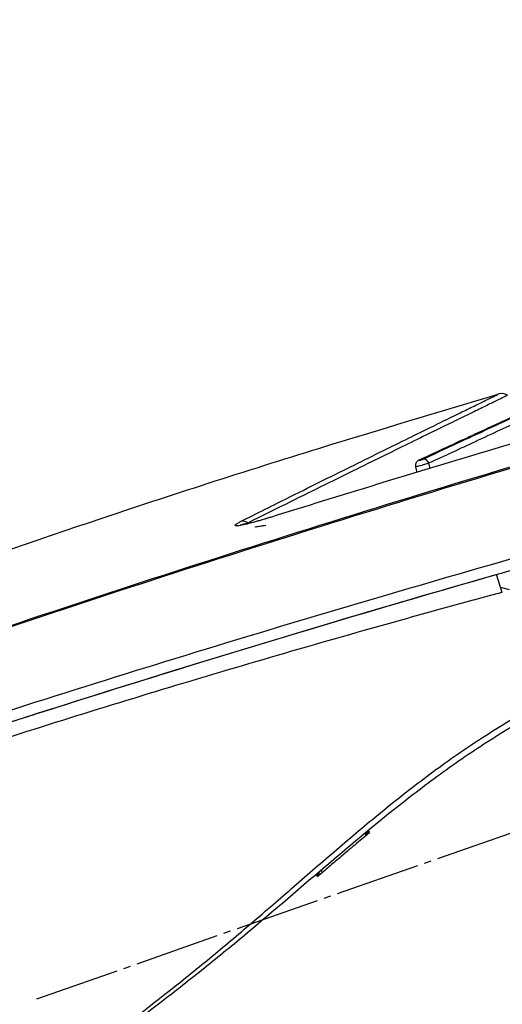
# Model space of a CAD drawing. Units: inches. Extents: x 2 to 91225, y 6 to 3406.
# Drawn here: x 3554 to 3641, y 1765 to 1942 of the extents above; entities that cross this region are included whole.
import ezdxf

# ---------------------------------------------------------------- set-up
doc = ezdxf.new("R2010")
doc.units = ezdxf.units.IN
doc.header["$MEASUREMENT"] = 0
doc.linetypes.add('AI-Linetype-10', pattern=[19.05, 15.24, -1.27, 1.27, -1.27])
doc.styles.get("Standard").update_dxf_attribs({"font": 'univer.TTF'})
doc.dimstyles.new('STANDARD$2', dxfattribs={"dimscale": 10, "dimtxt": 2.5, "dimasz": 2.5, "dimexe": 1.25, "dimexo": 0.625, "dimtad": 1, "dimdec": 0, "dimzin": 0, "dimdsep": 46, "dimlunit": 6, "dimtxsty": 'Standard', "dimcen": 2.5, "dimse1": 1, "dimse2": 1, "dimclrd": 5, "dimclre": 5, "dimclrt": 2, "dimadec": 0, "dimazin": 0, "dimtfac": 1, "dimtdec": 0, "dimtmove": 0, "dimatfit": 3, "dimfxl": 0, "dimtolj": 1, "dimtzin": 0, "dimarcsym": 0})

# ---------------------------------------------------------------- blocks, each defined once
blk = doc.blocks.new('*D200')
at = {"color": 5, "lineweight": -2, "transparency": 16777216}
blk.add_arc((3397.03, 1764.13), 685.77, 2.08884, 12.91116, dxfattribs=at)
at = {"color": 5, "transparency": 16777216}
for points in [[(4061.43, 1916.36), (4069.51, 1918.37), (4059.44, 1941.63)], [(4086.52, 1789.21), (4078.19, 1789.05), (4082.81, 1764.13)]]:
    blk.add_solid(points, dxfattribs=at)
at = {"layer": 'Defpoints', "color": 0, "transparency": 16777216}
for p in [(3953.48, 1913.23), (3675.49, 1838.74), (4080.2, 1823.9), (3554.61, 1764.13), (4082.81, 1764.13)]:
    blk.add_point(p, dxfattribs=at)
at = {"color": 2, "transparency": 16777216, "insert": (4093.25, 1855.79), "char_height": 25, "attachment_point": 5, "rotation": 277.5}
blk.add_mtext('\\A1;{\\H0.8x;15°}', dxfattribs=at)

msp = doc.modelspace()

# ---------------------------------------------------------------- linework, layer by layer
at = {"color": 5, "linetype": 'AI-Linetype-10'}
msp.add_line((3557.29, 1766.12), (4059.44, 1941.63), dxfattribs=at)
at = {"color": 7, "linetype": 'Continuous', "lineweight": 25}
for p, q in [((3625.97, 1862.72), (3625.86, 1862.68)), ((3625.21, 1861.47), (3625.46, 1860.48)), ((3640.78, 1838.97), (3639.73, 1842.19)), ((3642.05, 1839.43), (3640.49, 1839.85)), ((3616.15, 1795.79), (3616.28, 1795.31)), ((3616.29, 1795.91), (3616.42, 1795.43)), ((3616.43, 1796.03), (3616.56, 1795.54)), ((3616.7, 1795.66), (3616.56, 1795.54)), ((3616.57, 1796.14), (3616.7, 1795.66)), ((3616.68, 1796.23), (3616.81, 1795.75)), ((3616.81, 1795.75), (3616.7, 1795.66)), ((3616.79, 1796.32), (3616.92, 1795.84)), ((3616.92, 1795.84), (3616.81, 1795.75)), ((3607.44, 1788.45), (3607.57, 1787.97)), ((3607.45, 1788.45), (3607.58, 1787.97)), ((3607.47, 1788.47), (3607.6, 1787.99)), ((3607.49, 1788.49), (3607.62, 1788.01)), ((3607.53, 1788.52), (3607.66, 1788.04)), ((3607.58, 1787.97), (3607.57, 1787.97)), ((3607.58, 1788.57), (3607.71, 1788.08)), ((3607.6, 1787.99), (3607.58, 1787.97)), ((3607.62, 1788.01), (3607.6, 1787.99)), ((3607.66, 1788.63), (3607.79, 1788.15)), ((3607.76, 1788.72), (3607.89, 1788.23)), ((3607.84, 1788.79), (3607.97, 1788.31)), ((3608.32, 1789.19), (3608.45, 1788.71))]:
    msp.add_line(p, q, dxfattribs=at)
at = {"color": 8, "linetype": 'Continuous', "lineweight": 25}
for p, q in [((3627.84, 1861.2), (3627.59, 1862.11)), ((3593.94, 1851.71), (3596.05, 1852.77)), ((3595.14, 1851.4), (3595.37, 1851.34))]:
    msp.add_line(p, q, dxfattribs=at)
at = {"color": 7, "linetype": 'Continuous', "lineweight": 25, "flags": 128}
for points in [[(3599.2, 1852.42), (3599.24, 1852.45), (3599.24, 1852.45)], [(3607.66, 1788.04), (3607.64, 1788.02), (3607.62, 1788.01)], [(3607.71, 1788.08), (3607.68, 1788.06), (3607.66, 1788.04)], [(3607.79, 1788.15), (3607.75, 1788.11), (3607.71, 1788.08)], [(3607.89, 1788.23), (3607.83, 1788.19), (3607.79, 1788.15)]]:
    msp.add_lwpolyline(points, dxfattribs=at)
at = {"color": 7, "linetype": 'Continuous', "lineweight": 25}
for centre, radius, start, end in [((3640.69, 1872.61), 2, 58.6807, 115.8692), ((3626.63, 1861.86), 0.994, 14.8931, 93.1569), ((3594.19, 1850.21), 1.53, 51.2869, 99.6013)]:
    msp.add_arc(centre, radius, start, end, dxfattribs=at)
for points, knots in [([(3940.14, 1934.22), (3932.55, 1932.62), (3917.36, 1929.41), (3894.37, 1924.84), (3871.3, 1920.18), (3845.75, 1914.68), (3817.76, 1908.15), (3787.29, 1900.75), (3757.85, 1893.3), (3729.46, 1885.87), (3702.14, 1878.45), (3673.09, 1870.28), (3642.36, 1861.28), (3610.02, 1851.4), (3577.99, 1841.22), (3546.34, 1830.77), (3519.05, 1821.41), (3495.99, 1813.29), (3483.37, 1808.73), (3477.06, 1806.45)], [0, 0, 0, 0, 0.048871, 0.097761, 0.146648, 0.195516, 0.259929, 0.324363, 0.388777, 0.446833, 0.504907, 0.562962, 0.63292, 0.702961, 0.773031, 0.843072, 0.913029, 0.956515, 1, 1, 1, 1]), ([(3477.12, 1806.64), (3483.43, 1808.92), (3496.04, 1813.49), (3519.1, 1821.63), (3546.37, 1831), (3578.01, 1841.48), (3610.02, 1851.68), (3642.34, 1861.58), (3673.05, 1870.59), (3702.09, 1878.77), (3729.38, 1886.18), (3757.76, 1893.6), (3787.19, 1901.04), (3817.64, 1908.42), (3845.63, 1914.92), (3871.17, 1920.39), (3894.25, 1925.02), (3917.24, 1929.55), (3932.44, 1932.73), (3940.03, 1934.32)], [0, 0, 0, 0, 0.043489, 0.086979, 0.156938, 0.22698, 0.297051, 0.367094, 0.437053, 0.495105, 0.553175, 0.611228, 0.675638, 0.74007, 0.80448, 0.853349, 0.902237, 0.951128, 1, 1, 1, 1]), ([(3476.82, 1792.39), (3486.21, 1795.67), (3504.96, 1802.21), (3533.53, 1811.74), (3562.3, 1821.01), (3591.28, 1830), (3620.26, 1838.64), (3649.21, 1846.97), (3678.1, 1855.06), (3707.07, 1862.99), (3736.3, 1870.86), (3765.75, 1878.71), (3795.41, 1886.57), (3825.03, 1894.44), (3854.59, 1902.34), (3884.08, 1910.26), (3913.44, 1918.33), (3932.95, 1923.45), (3942.72, 1926.01)], [0, 0, 0, 0, 0.063614, 0.126989, 0.190146, 0.253096, 0.315853, 0.377338, 0.438711, 0.500011, 0.56127, 0.623767, 0.68628, 0.748835, 0.811457, 0.87417, 0.937003, 1, 1, 1, 1]), ([(3671.69, 1883.63), (3671.6, 1883.59), (3671.41, 1883.5), (3669.76, 1882.75), (3666.93, 1881.46), (3662.86, 1879.62), (3657.62, 1877.25), (3651.32, 1874.4), (3643.97, 1871.05), (3635.61, 1867.21), (3629.18, 1864.22), (3625.97, 1862.72)], [0, 0, 0, 0, 0.098425, 0.209498, 0.320571, 0.434903, 0.549234, 0.660315, 0.771397, 0.885698, 1, 1, 1, 1]), ([(3626.57, 1862.85), (3629.37, 1864.16), (3635.31, 1866.93), (3643.35, 1870.64), (3650.86, 1874.07), (3657.36, 1877.03), (3662.74, 1879.47), (3666.93, 1881.37), (3669.95, 1882.73), (3671.87, 1883.61), (3672.1, 1883.72), (3672.22, 1883.78)], [0, 0, 0, 0, 0.099372, 0.210346, 0.32132, 0.435484, 0.549647, 0.66062, 0.771592, 0.885796, 1, 1, 1, 1]), ([(3673.44, 1883.09), (3673.33, 1883.04), (3673.11, 1882.93), (3671.26, 1882.09), (3668.25, 1880.72), (3664.02, 1878.81), (3658.67, 1876.39), (3652.25, 1873.48), (3644.68, 1870.03), (3636.45, 1866.24), (3630.4, 1863.42), (3627.59, 1862.11)], [0, 0, 0, 0, 0.110978, 0.221956, 0.33617, 0.450384, 0.561353, 0.672322, 0.786485, 0.900649, 1, 1, 1, 1]), ([(3688.41, 1878.73), (3680.92, 1876.64), (3665.94, 1872.45), (3643.58, 1865.94), (3621.31, 1859.28), (3606.57, 1854.71), (3599.2, 1852.42)], [0, 0, 0, 0, 0.24964, 0.49928, 0.74964, 1, 1, 1, 1]), ([(3639.98, 1874.42), (3629.31, 1871.24), (3605.23, 1864.07), (3570.14, 1852.77), (3545.82, 1844.34), (3534.72, 1840.5)], [0, 0, 0, 0, 0.302122, 0.681287, 1, 1, 1, 1]), ([(3596.05, 1852.77), (3597.52, 1853.51), (3601.19, 1855.34), (3606.57, 1858.02), (3612.28, 1860.85), (3617.55, 1863.46), (3622.36, 1865.82), (3626.59, 1867.9), (3630.23, 1869.68), (3633.29, 1871.18), (3635.84, 1872.42), (3637.83, 1873.4), (3639.21, 1874.08), (3640.05, 1874.49), (3640, 1874.46), (3639.97, 1874.45)], [0, 0, 0, 0, 0.053329, 0.132461, 0.211532, 0.29291, 0.374357, 0.455733, 0.53436, 0.613051, 0.691676, 0.772776, 0.853949, 0.935049, 1, 1, 1, 1]), ([(3625.86, 1862.68), (3625.85, 1862.68), (3625.76, 1862.64), (3625.62, 1862.56), (3625.4, 1862.36), (3625.24, 1862.1), (3625.16, 1861.78), (3625.2, 1861.57), (3625.22, 1861.47)], [0, 0, 0, 0, 0.018175, 0.21826, 0.364267, 0.588957, 0.807293, 1, 1, 1, 1]), ([(3625.97, 1862.72), (3625.96, 1862.72), (3625.93, 1862.7), (3625.88, 1862.67), (3625.87, 1862.65), (3625.9, 1862.65), (3625.98, 1862.66), (3626.08, 1862.68), (3626.21, 1862.72), (3626.34, 1862.76), (3626.47, 1862.81), (3626.54, 1862.84), (3626.57, 1862.85)], [0, 0, 0, 0, 0.036224, 0.14448, 0.252037, 0.358758, 0.464865, 0.570844, 0.67724, 0.784423, 0.892219, 1, 1, 1, 1]), ([(3599.2, 1852.42), (3598.53, 1852.21), (3597.19, 1851.8), (3595.44, 1851.32), (3594.04, 1850.99), (3593.17, 1850.86), (3592.81, 1850.91), (3592.89, 1851.11), (3593.33, 1851.4), (3593.77, 1851.63), (3593.94, 1851.71)], [0, 0, 0, 0, 0.177774, 0.35486, 0.486824, 0.619968, 0.714059, 0.808247, 0.927908, 1, 1, 1, 1]), ([(3599.24, 1852.45), (3598.73, 1852.3), (3597.72, 1851.98), (3596.34, 1851.59), (3595.21, 1851.29), (3594.4, 1851.11), (3593.95, 1851.03), (3593.75, 1851.01), (3593.75, 1851.01), (3593.76, 1851.01)], [0, 0, 0, 0, 0.224543, 0.451164, 0.639737, 0.789162, 0.902777, 0.97252, 1, 1, 1, 1]), ([(3596.42, 1850.71), (3596.44, 1850.71), (3596.73, 1850.76), (3597.41, 1850.87), (3598.06, 1850.97), (3598.35, 1851.01)], [0, 0, 0, 0, 0.037726, 0.567459, 1, 1, 1, 1]), ([(3477.27, 1790.49), (3486.23, 1793.6), (3504.17, 1799.83), (3531.5, 1808.95), (3559.21, 1817.91), (3587.3, 1826.68), (3615.72, 1835.26), (3634.85, 1840.77), (3644.41, 1843.53)], [0, 0, 0, 0, 0.165816, 0.331679, 0.497497, 0.664983, 0.832514, 1, 1, 1, 1]), ([(3477.28, 1790.48), (3490.31, 1795.04), (3503.49, 1799.56), (3523.49, 1806.25), (3530.2, 1808.47), (3540.32, 1811.78), (3543.7, 1812.87), (3550.49, 1815.06), (3553.89, 1816.16), (3584.6, 1825.94), (3612.08, 1834.26), (3639.73, 1842.19)], [0, 0, 0, 0, 0.25, 0.25, 0.375, 0.375, 0.4375, 0.4375, 0.5, 0.5, 1, 1, 1, 1]), ([(3640.78, 1838.97), (3639.9, 1838.74), (3639.03, 1838.5), (3637.28, 1838.03), (3634.66, 1837.32), (3632.05, 1836.6), (3626.82, 1835.16), (3623.35, 1834.2), (3612.93, 1831.27), (3606.01, 1829.29), (3585.33, 1823.25), (3571.65, 1819.1), (3551.27, 1812.68), (3544.5, 1810.51), (3531.03, 1806.11), (3524.33, 1803.88), (3504.34, 1797.13), (3491.14, 1792.52), (3478.09, 1787.82)], [0, 0, 0, 0, 0.015625, 0.015625, 0.03125, 0.0625, 0.0625, 0.125, 0.125, 0.25, 0.25, 0.5, 0.5, 0.625, 0.625, 0.75, 0.75, 1, 1, 1, 1]), ([(3359.68, 1741.15), (3362.21, 1738.3), (3364.81, 1735.58), (3370.21, 1730.4), (3372.99, 1727.93), (3377.32, 1724.44), (3378.79, 1723.31), (3381.77, 1721.12), (3383.3, 1720.05), (3387.9, 1717.02), (3391.04, 1715.18), (3397.47, 1711.88), (3400.77, 1710.43), (3405.88, 1708.58), (3407.61, 1708.01), (3411.1, 1707.02), (3412.86, 1706.59), (3418.18, 1705.5), (3421.79, 1705.03), (3427.29, 1704.65), (3429.14, 1704.58), (3432.87, 1704.53), (3434.76, 1704.56), (3440.38, 1704.78), (3444.12, 1705.11), (3449.7, 1705.8), (3451.56, 1706.06), (3455.27, 1706.64), (3457.12, 1706.96), (3462.68, 1707.99), (3466.38, 1708.78), (3470.99, 1709.9), (3471.92, 1710.13), (3473.76, 1710.6), (3474.67, 1710.84), (3477.4, 1711.58), (3479.2, 1712.09), (3484.52, 1713.67), (3487.98, 1714.8), (3493.04, 1716.57), (3494.7, 1717.18), (3497.17, 1718.11), (3497.99, 1718.42), (3499.62, 1719.05), (3500.43, 1719.37), (3504.45, 1720.98), (3507.53, 1722.3), (3513.52, 1724.99), (3516.43, 1726.36), (3522.13, 1729.16), (3524.92, 1730.6), (3530.41, 1733.53), (3533.12, 1735.04), (3541.15, 1739.65), (3546.38, 1742.87), (3556.74, 1749.63), (3561.86, 1753.16), (3572.04, 1760.55), (3577.1, 1764.4), (3584.68, 1770.43), (3587.21, 1772.48), (3592.25, 1776.66), (3594.76, 1778.79), (3599.79, 1783.1), (3602.3, 1785.29), (3607.38, 1789.7), (3609.94, 1791.92), (3615.15, 1796.35), (3617.8, 1798.57), (3623.23, 1802.94), (3626.01, 1805.1), (3630.32, 1808.26), (3631.78, 1809.3), (3634.75, 1811.34), (3636.27, 1812.34), (3638.58, 1813.82), (3639.35, 1814.31), (3640.92, 1815.27), (3641.71, 1815.75), (3644.08, 1817.15), (3645.68, 1818.07), (3647.26, 1819.02)], [0, 0, 0, 0, 0.03125, 0.03125, 0.0625, 0.0625, 0.078125, 0.078125, 0.09375, 0.09375, 0.125, 0.125, 0.15625, 0.15625, 0.171875, 0.171875, 0.1875, 0.1875, 0.21875, 0.21875, 0.234375, 0.234375, 0.25, 0.25, 0.28125, 0.28125, 0.296875, 0.296875, 0.3125, 0.3125, 0.34375, 0.34375, 0.351562, 0.351562, 0.359375, 0.359375, 0.375, 0.375, 0.40625, 0.40625, 0.421875, 0.421875, 0.429687, 0.429687, 0.4375, 0.4375, 0.46875, 0.46875, 0.5, 0.5, 0.53125, 0.53125, 0.5625, 0.5625, 0.625, 0.625, 0.6875, 0.6875, 0.75, 0.75, 0.78125, 0.78125, 0.8125, 0.8125, 0.84375, 0.84375, 0.875, 0.875, 0.90625, 0.90625, 0.9375, 0.9375, 0.953125, 0.953125, 0.96875, 0.96875, 0.976562, 0.976562, 0.984375, 0.984375, 1, 1, 1, 1]), ([(3647.64, 1817.85), (3646.03, 1816.9), (3644.41, 1815.98), (3642.01, 1814.56), (3641.21, 1814.08), (3639.63, 1813.11), (3638.85, 1812.62), (3634.96, 1810.13), (3631.97, 1808.06), (3626.17, 1803.81), (3623.36, 1801.63), (3617.86, 1797.23), (3615.18, 1795.01), (3609.9, 1790.55), (3607.29, 1788.32), (3602.13, 1783.9), (3599.57, 1781.71), (3594.44, 1777.39), (3591.87, 1775.26), (3586.71, 1771.09), (3584.13, 1769.04), (3576.39, 1763.02), (3571.21, 1759.18), (3560.8, 1751.81), (3555.55, 1748.29), (3547.59, 1743.24), (3544.92, 1741.59), (3539.54, 1738.38), (3536.82, 1736.81), (3531.32, 1733.74), (3528.54, 1732.25), (3522.89, 1729.32), (3520.01, 1727.89), (3514.13, 1725.09), (3511.12, 1723.72), (3506.47, 1721.71), (3504.89, 1721.05), (3501.68, 1719.73), (3500.03, 1719.08), (3495.07, 1717.17), (3491.68, 1715.95), (3484.74, 1713.63), (3481.19, 1712.54), (3475.72, 1711), (3473.87, 1710.5), (3470.14, 1709.56), (3468.28, 1709.11), (3462.67, 1707.85), (3458.93, 1707.1), (3451.43, 1705.83), (3447.67, 1705.3), (3442, 1704.73), (3440.11, 1704.58), (3437.26, 1704.41), (3436.31, 1704.36), (3434.41, 1704.3), (3433.46, 1704.27), (3428.71, 1704.23), (3424.97, 1704.39), (3419.45, 1704.98), (3417.62, 1705.23), (3414, 1705.87), (3412.2, 1706.26), (3409.52, 1706.94), (3408.64, 1707.18), (3406.87, 1707.7), (3405.98, 1707.98), (3403.36, 1708.85), (3401.64, 1709.49), (3396.55, 1711.57), (3393.26, 1713.17), (3388.44, 1715.86), (3386.85, 1716.8), (3384.49, 1718.29), (3383.71, 1718.8), (3382.15, 1719.84), (3381.38, 1720.37), (3377.55, 1723.08), (3374.6, 1725.39), (3368.88, 1730.29), (3366.13, 1732.88), (3362.12, 1736.95), (3360.81, 1738.34), (3358.88, 1740.47), (3358.24, 1741.19), (3357.29, 1742.28), (3356.97, 1742.65), (3356.35, 1743.38), (3356.04, 1743.75), (3355.73, 1744.12)], [0, 0, 0, 0, 0.015625, 0.015625, 0.023438, 0.023438, 0.03125, 0.03125, 0.0625, 0.0625, 0.09375, 0.09375, 0.125, 0.125, 0.15625, 0.15625, 0.1875, 0.1875, 0.21875, 0.21875, 0.25, 0.25, 0.3125, 0.3125, 0.375, 0.375, 0.40625, 0.40625, 0.4375, 0.4375, 0.46875, 0.46875, 0.5, 0.5, 0.53125, 0.53125, 0.546875, 0.546875, 0.5625, 0.5625, 0.59375, 0.59375, 0.625, 0.625, 0.640625, 0.640625, 0.65625, 0.65625, 0.6875, 0.6875, 0.71875, 0.71875, 0.734375, 0.734375, 0.742188, 0.742188, 0.75, 0.75, 0.78125, 0.78125, 0.796875, 0.796875, 0.8125, 0.8125, 0.820313, 0.820313, 0.828125, 0.828125, 0.84375, 0.84375, 0.875, 0.875, 0.890625, 0.890625, 0.898438, 0.898438, 0.90625, 0.90625, 0.9375, 0.9375, 0.96875, 0.96875, 0.984375, 0.984375, 0.992188, 0.992188, 0.996094, 0.996094, 1, 1, 1, 1]), ([(3616.28, 1795.31), (3615.84, 1794.95), (3614.97, 1794.23), (3613.66, 1793.13), (3612.14, 1791.85), (3610.39, 1790.37), (3609.09, 1789.26), (3608.45, 1788.71)], [0, 0, 0, 0, 0.164949, 0.331623, 0.499998, 0.75, 1, 1, 1, 1]), ([(3616.42, 1795.43), (3616.42, 1795.43), (3616.42, 1795.43), (3616.42, 1795.43), (3616.42, 1795.43), (3616.42, 1795.43), (3616.42, 1795.43), (3616.41, 1795.42), (3616.41, 1795.42), (3616.41, 1795.42), (3616.41, 1795.42), (3616.4, 1795.41), (3616.4, 1795.41), (3616.39, 1795.41), (3616.39, 1795.4), (3616.38, 1795.4), (3616.37, 1795.39), (3616.36, 1795.38), (3616.35, 1795.37), (3616.34, 1795.36), (3616.32, 1795.35), (3616.31, 1795.34), (3616.3, 1795.33), (3616.28, 1795.32), (3616.28, 1795.31), (3616.28, 1795.31)], [0, 0, 0, 0, 0.024882, 0.049813, 0.099782, 0.134101, 0.185589, 0.211317, 0.24985, 0.278331, 0.320995, 0.374485, 0.403072, 0.445988, 0.499625, 0.53228, 0.581141, 0.642174, 0.703398, 0.749382, 0.820879, 0.87438, 0.937089, 0.96855, 1, 1, 1, 1]), ([(3608.45, 1788.71), (3608.43, 1788.7), (3608.41, 1788.68), (3608.36, 1788.63), (3608.3, 1788.59), (3608.25, 1788.54), (3608.21, 1788.51), (3608.17, 1788.48), (3608.13, 1788.45), (3608.1, 1788.42), (3608.07, 1788.39), (3608.05, 1788.37), (3608.03, 1788.36), (3608.03, 1788.35), (3608.02, 1788.35), (3608.02, 1788.35), (3608.02, 1788.35), (3608.02, 1788.35), (3608.02, 1788.34), (3608.02, 1788.34), (3608.01, 1788.34), (3608.01, 1788.34), (3608.01, 1788.34), (3608.01, 1788.34), (3608.01, 1788.34), (3608.01, 1788.34), (3608.01, 1788.34), (3608.01, 1788.34), (3608, 1788.33), (3608, 1788.33), (3608, 1788.33), (3608, 1788.33), (3608, 1788.33), (3608, 1788.33), (3608, 1788.33), (3608, 1788.33), (3608, 1788.33), (3607.99, 1788.33), (3607.99, 1788.33), (3607.99, 1788.32), (3607.99, 1788.32), (3607.99, 1788.32), (3607.99, 1788.32), (3607.99, 1788.32), (3607.99, 1788.32), (3607.99, 1788.32), (3607.99, 1788.32), (3607.99, 1788.32), (3607.98, 1788.32), (3607.98, 1788.32), (3607.98, 1788.32), (3607.98, 1788.32), (3607.98, 1788.32), (3607.98, 1788.31), (3607.98, 1788.31), (3607.98, 1788.31), (3607.98, 1788.31), (3607.98, 1788.31), (3607.98, 1788.31), (3607.98, 1788.31), (3607.98, 1788.31), (3607.98, 1788.31), (3607.98, 1788.31), (3607.98, 1788.31), (3607.98, 1788.31), (3607.97, 1788.31), (3607.97, 1788.31), (3607.97, 1788.31), (3607.97, 1788.31), (3607.97, 1788.31), (3607.97, 1788.31), (3607.97, 1788.31), (3607.97, 1788.31), (3607.97, 1788.31), (3607.97, 1788.31), (3607.97, 1788.31), (3607.97, 1788.31), (3607.97, 1788.31), (3607.97, 1788.31), (3607.97, 1788.31), (3607.97, 1788.31), (3607.97, 1788.31)], [0, 0, 0, 0, 0.062388, 0.12499, 0.249622, 0.312223, 0.374711, 0.436993, 0.49955, 0.570905, 0.624246, 0.686801, 0.718096, 0.73372, 0.741523, 0.745421, 0.749318, 0.753212, 0.757105, 0.760995, 0.764884, 0.76877, 0.772653, 0.776538, 0.780428, 0.784322, 0.788218, 0.792117, 0.796018, 0.799922, 0.803828, 0.807736, 0.811647, 0.815558, 0.819472, 0.823387, 0.827303, 0.83122, 0.835138, 0.839058, 0.842977, 0.846897, 0.850818, 0.854739, 0.858659, 0.86258, 0.8665, 0.87042, 0.87434, 0.878258, 0.882176, 0.886093, 0.890008, 0.893922, 0.897835, 0.901747, 0.905656, 0.909564, 0.91347, 0.917374, 0.921275, 0.925175, 0.929072, 0.932966, 0.936858, 0.940747, 0.944686, 0.948635, 0.952585, 0.956536, 0.960488, 0.96444, 0.968392, 0.972345, 0.976297, 0.980249, 0.984201, 0.988152, 0.992102, 0.996052, 1, 1, 1, 1])]:
    msp.add_open_spline(points, degree=3, knots=knots, dxfattribs=at)
at = {"color": 8, "linetype": 'Continuous', "lineweight": 25}
for points, knots in [([(3641.71, 1874.28), (3641.68, 1874.27), (3641.64, 1874.25), (3640.86, 1873.87), (3639.53, 1873.22), (3637.59, 1872.27), (3635.04, 1871.03), (3631.87, 1869.49), (3628.17, 1867.69), (3623.95, 1865.63), (3619.26, 1863.33), (3614.03, 1860.76), (3608.25, 1857.91), (3601.98, 1854.8), (3597.42, 1852.53), (3595.14, 1851.4)], [0, 0, 0, 0, 0.063335, 0.139997, 0.216724, 0.293387, 0.372481, 0.451646, 0.530742, 0.607785, 0.68489, 0.761934, 0.841267, 0.920665, 1, 1, 1, 1]), ([(3627.59, 1862.11), (3627.47, 1862.08), (3627.25, 1862), (3626.8, 1861.87), (3626.33, 1861.74), (3625.9, 1861.62), (3625.54, 1861.53), (3625.3, 1861.48), (3625.2, 1861.46), (3625.22, 1861.47), (3625.22, 1861.47)], [0, 0, 0, 0, 0.140777, 0.28185, 0.422408, 0.562095, 0.701192, 0.840236, 0.979789, 1, 1, 1, 1]), ([(3595.14, 1851.4), (3594.98, 1851.36), (3594.57, 1851.25), (3594.16, 1851.13), (3594.09, 1851.07), (3594.08, 1851.06)], [0, 0, 0, 0, 0.350078, 0.890139, 1, 1, 1, 1])]:
    msp.add_open_spline(points, degree=3, knots=knots, dxfattribs=at)

# ---------------------------------------------------------------- dimensions: what is measured, and where the dimension line sits
at = {"color": 1}
dim = msp.add_angular_dim_2l(base=(4080.2, 1823.9), line1=((3554.61, 1764.13), (4082.81, 1764.13)), line2=((3953.48, 1913.23), (3675.49, 1838.74)), text='{\\H0.8x;<>}', dimstyle='STANDARD$2', dxfattribs=at)
dim.commit()
dim.dimension.update_dxf_attribs({"geometry": '*D200', "text_midpoint": (4093.25, 1855.79)})

doc.saveas('drawing.dxf')
